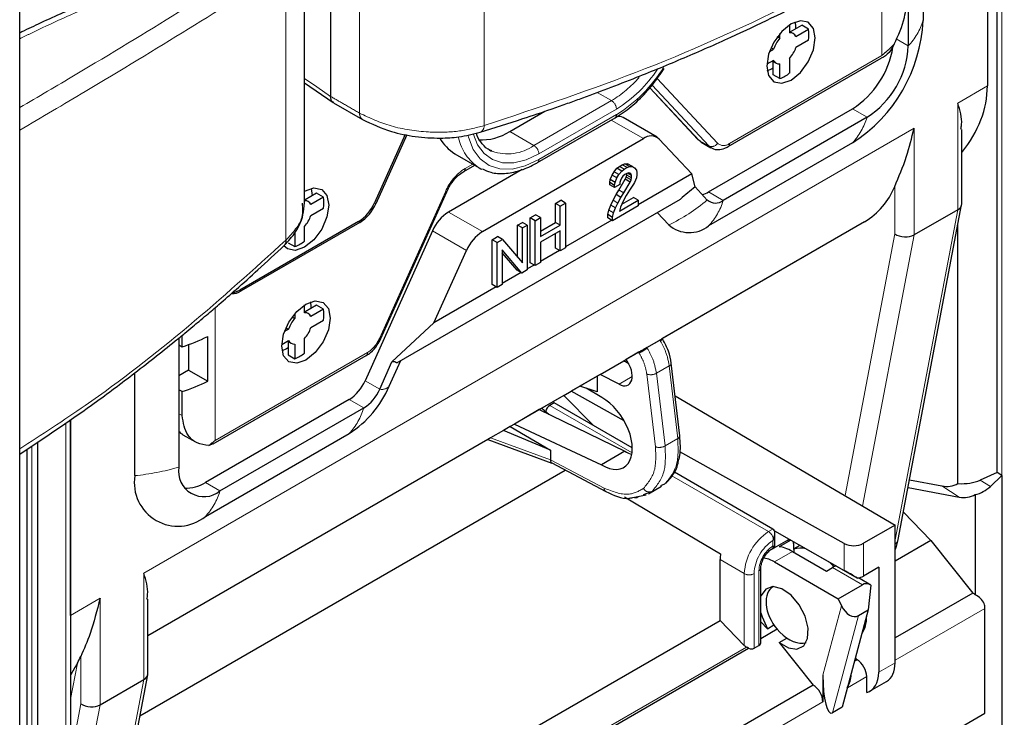
# Model space of a CAD drawing. Units: millimetres. Extents: x 627 to 8473, y 845 to 6929.
# Drawn here: x 5165 to 5236, y 5804 to 5855 of the extents above; entities that cross this region are included whole.
import ezdxf

# ---------------------------------------------------------------- set-up
doc = ezdxf.new("R2010")
doc.units = ezdxf.units.MM
doc.header["$LTSCALE"] = 20
doc.linetypes.add('PHANTOM', pattern=[12.7, 6.35, -1.27, 1.27, -1.27, 1.27, -1.27])

msp = doc.modelspace()

# ---------------------------------------------------------------- linework, layer by layer
at = {"color": 7, "linetype": 'Continuous', "lineweight": 25}
for p, q in [((5164.681, 5083.552), (5164.681, 6191.32)), ((5187.338, 5867.808), (5187.338, 5848.969)), ((5235.924, 5821.553), (5235.924, 5864.075)), ((5235.215, 5863.591), (5235.215, 5849.728)), ((5230.527, 5860.689), (5230.527, 5854.494)), ((5185.434, 5841.198), (5185.434, 5860.387)), ((5229.449, 5860.033), (5229.449, 5852.645)), ((5220.797, 5854.177), (5220.797, 5853.606)), ((5220.845, 5853.678), (5221.681, 5854.16)), ((5222.176, 5853.874), (5221.681, 5854.16)), ((5220.09, 5853.198), (5219.902, 5853.306)), ((5220.09, 5853.198), (5220.09, 5853.544)), ((5221.069, 5853.549), (5220.797, 5853.705)), ((5221.254, 5853.342), (5222.176, 5853.874)), ((5222.176, 5853.058), (5221.254, 5852.526)), ((5219.334, 5852.234), (5219.633, 5852.407)), ((5219.633, 5852.407), (5219.446, 5852.515)), ((5216.312, 5845.302), (5227.462, 5851.739)), ((5219.633, 5851.59), (5219.139, 5851.305)), ((5219.547, 5851.54), (5219.819, 5851.384)), ((5219.595, 5850.548), (5219.595, 5851.513)), ((5220.09, 5850.262), (5220.09, 5851.327)), ((5220.797, 5851.735), (5220.797, 5850.67)), ((5220.09, 5850.262), (5219.595, 5850.548)), ((5185.434, 5849.965), (5187.533, 5848.519)), ((5210.604, 5849.589), (5214.121, 5845.823)), ((5187.558, 5848.503), (5189.666, 5847.286)), ((5200.397, 5846.409), (5202.947, 5847.881)), ((5214.897, 5842.001), (5225.381, 5848.053)), ((5202.415, 5844.139), (5208.072, 5847.405)), ((5211.144, 5845.987), (5208.669, 5847.416)), ((5226.443, 5847.44), (5215.959, 5841.388)), ((5192.779, 5846.2), (5190.536, 5841.208)), ((5192.901, 5846.174), (5190.642, 5841.147)), ((5233.346, 5841.141), (5233.346, 5846.562)), ((5198.405, 5839.111), (5210.144, 5845.888)), ((5211.302, 5845.86), (5213.677, 5843.317)), ((5214.355, 5845.636), (5215.062, 5845.228)), ((5225.381, 5845.582), (5214.897, 5839.529)), ((5196.397, 5844.788), (5198.165, 5843.768)), ((5197.051, 5843.492), (5197.847, 5843.951)), ((5208.393, 5843.866), (5208.605, 5843.988)), ((5208.605, 5843.988), (5208.782, 5844.05)), ((5208.959, 5843.784), (5208.605, 5843.988)), ((5208.782, 5844.05), (5208.994, 5844.049)), ((5209.136, 5843.845), (5208.782, 5844.05)), ((5209.348, 5843.845), (5208.994, 5844.049)), ((5201.304, 5843.642), (5195.93, 5840.54)), ((5207.721, 5842.906), (5207.863, 5843.233)), ((5207.863, 5843.233), (5208.004, 5843.478)), ((5208.216, 5843.029), (5207.863, 5843.233)), ((5208.004, 5843.478), (5208.216, 5843.723)), ((5208.358, 5843.274), (5208.004, 5843.478)), ((5208.216, 5843.723), (5208.393, 5843.866)), ((5208.57, 5843.519), (5208.216, 5843.723)), ((5208.216, 5843.029), (5208.358, 5843.274)), ((5208.358, 5843.274), (5208.57, 5843.519)), ((5208.747, 5843.662), (5208.393, 5843.866)), ((5208.57, 5843.519), (5208.747, 5843.662)), ((5208.782, 5843.274), (5208.641, 5843.151)), ((5208.747, 5843.662), (5208.959, 5843.784)), ((5208.924, 5843.356), (5208.782, 5843.274)), ((5208.888, 5843.09), (5208.924, 5843.233)), ((5209.065, 5843.396), (5208.924, 5843.356)), ((5208.924, 5843.233), (5208.924, 5843.356)), ((5209.277, 5843.029), (5208.924, 5843.233)), ((5208.959, 5843.784), (5209.136, 5843.845)), ((5209.277, 5843.192), (5208.971, 5843.369)), ((5209.171, 5843.376), (5209.065, 5843.396)), ((5209.242, 5843.294), (5209.065, 5843.396)), ((5209.136, 5843.845), (5209.348, 5843.845)), ((5209.242, 5843.294), (5209.171, 5843.376)), ((5209.277, 5843.192), (5209.242, 5843.294)), ((5209.348, 5843.845), (5209.489, 5843.764)), ((5209.489, 5843.764), (5209.631, 5843.6)), ((5209.631, 5843.6), (5209.666, 5843.417)), ((5209.666, 5843.253), (5209.631, 5843.029)), ((5209.666, 5843.417), (5209.666, 5843.253)), ((5213.677, 5843.317), (5209.772, 5841.063)), ((5213.911, 5842.368), (5213.677, 5843.317)), ((5207.686, 5842.682), (5207.721, 5842.906)), ((5207.686, 5842.519), (5207.686, 5842.682)), ((5208.04, 5842.478), (5207.686, 5842.682)), ((5208.04, 5842.314), (5207.686, 5842.519)), ((5208.075, 5842.702), (5207.721, 5842.906)), ((5208.04, 5842.478), (5208.075, 5842.702)), ((5208.429, 5842.539), (5208.04, 5842.314)), ((5208.075, 5842.702), (5208.216, 5843.029)), ((5208.358, 5842.131), (5208.817, 5842.927)), ((5208.464, 5842.845), (5208.429, 5842.702)), ((5208.429, 5842.702), (5208.429, 5842.539)), ((5208.535, 5843.009), (5208.464, 5842.845)), ((5208.641, 5843.151), (5208.535, 5843.009)), ((5208.711, 5841.927), (5209.171, 5842.723)), ((5208.817, 5842.927), (5208.888, 5843.09)), ((5209.171, 5842.723), (5208.817, 5842.927)), ((5209.242, 5842.886), (5208.888, 5843.09)), ((5209.419, 5842.58), (5209.136, 5842.131)), ((5209.171, 5842.723), (5209.242, 5842.886)), ((5209.242, 5842.886), (5209.277, 5843.029)), ((5209.277, 5843.029), (5209.277, 5843.192)), ((5209.489, 5842.702), (5209.419, 5842.58)), ((5209.631, 5843.029), (5209.489, 5842.702)), ((5185.442, 5841.361), (5185.442, 5842.059)), ((5186.325, 5841.915), (5185.49, 5841.433)), ((5185.937, 5842.263), (5186.007, 5841.732)), ((5186.82, 5841.63), (5186.325, 5841.915)), ((5191.007, 5831.325), (5195.81, 5842.014)), ((5207.934, 5841.396), (5208.146, 5841.804)), ((5208.04, 5842.314), (5208.04, 5842.478)), ((5208.146, 5841.804), (5208.358, 5842.131)), ((5208.499, 5841.6), (5208.146, 5841.804)), ((5208.711, 5841.927), (5208.358, 5842.131)), ((5208.499, 5841.6), (5208.711, 5841.927)), ((5209.136, 5842.131), (5208.888, 5841.743)), ((5214.801, 5841.415), (5213.911, 5842.368)), ((5185.291, 5841.006), (5185.302, 5841.194)), ((5185.713, 5841.304), (5185.442, 5841.461)), ((5186.82, 5841.63), (5185.898, 5841.097)), ((5192.165, 5829.542), (5212.848, 5841.482)), ((5203.726, 5841.172), (5204.115, 5841.396)), ((5203.726, 5839.784), (5203.726, 5841.172)), ((5204.08, 5840.968), (5203.726, 5841.172)), ((5204.08, 5840.968), (5204.469, 5841.192)), ((5204.469, 5841.192), (5204.115, 5841.396)), ((5204.469, 5841.192), (5204.469, 5837.926)), ((5207.615, 5840.681), (5207.757, 5841.049)), ((5207.757, 5841.049), (5207.934, 5841.396)), ((5208.11, 5840.845), (5207.757, 5841.049)), ((5208.11, 5840.845), (5208.287, 5841.192)), ((5208.287, 5841.192), (5208.499, 5841.6)), ((5208.393, 5840.6), (5209.772, 5841.396)), ((5208.641, 5841.273), (5208.464, 5840.886)), ((5208.565, 5841.107), (5209.419, 5841.6)), ((5208.888, 5841.743), (5208.641, 5841.273)), ((5209.772, 5841.396), (5209.419, 5841.6)), ((5209.772, 5841.396), (5209.772, 5840.987)), ((5228.71, 5816.671), (5233.339, 5841.066)), ((5185.898, 5840.281), (5186.82, 5840.813)), ((5201.888, 5840.11), (5202.277, 5840.335)), ((5202.63, 5840.131), (5202.277, 5840.335)), ((5204.08, 5839.579), (5204.08, 5840.968)), ((5207.545, 5840.355), (5207.615, 5840.681)), ((5207.545, 5840.11), (5207.545, 5840.355)), ((5207.898, 5840.151), (5207.545, 5840.355)), ((5207.969, 5840.477), (5207.615, 5840.681)), ((5209.772, 5840.987), (5207.898, 5839.906)), ((5207.898, 5840.151), (5207.969, 5840.477)), ((5207.969, 5840.477), (5208.11, 5840.845)), ((5208.464, 5840.886), (5208.393, 5840.6)), ((5211.986, 5839.598), (5211.145, 5840.499)), ((5233.054, 5840.709), (5229.872, 5838.872)), ((5189.378, 5839.844), (5180.719, 5834.845)), ((5189.484, 5839.782), (5180.825, 5834.784)), ((5200.969, 5839.58), (5201.322, 5839.784)), ((5201.676, 5839.58), (5201.322, 5839.784)), ((5201.888, 5836.844), (5201.888, 5840.11)), ((5202.241, 5839.906), (5201.888, 5840.11)), ((5202.241, 5839.906), (5202.63, 5840.131)), ((5202.241, 5836.64), (5202.241, 5839.906)), ((5202.63, 5840.131), (5202.63, 5838.743)), ((5202.63, 5839.151), (5203.726, 5839.784)), ((5204.08, 5839.579), (5203.726, 5839.784)), ((5207.833, 5839.943), (5204.469, 5838.001)), ((5207.898, 5839.906), (5207.545, 5840.11)), ((5207.898, 5839.906), (5207.898, 5840.151)), ((5226.265, 5839.826), (5211.522, 5831.312)), ((5233.069, 5820.746), (5233.069, 5839.639)), ((5184.735, 5839.082), (5184.735, 5838.017)), ((5185.442, 5838.425), (5185.442, 5839.49)), ((5194.772, 5839.175), (5189.86, 5828.243)), ((5200.969, 5837.258), (5200.969, 5839.58)), ((5201.322, 5839.376), (5200.969, 5839.58)), ((5201.322, 5839.376), (5201.676, 5839.58)), ((5201.322, 5836.844), (5201.322, 5839.376)), ((5201.676, 5839.58), (5201.676, 5836.314)), ((5202.63, 5838.743), (5204.08, 5839.579)), ((5204.08, 5839.171), (5202.63, 5838.334)), ((5203.726, 5837.906), (5203.726, 5838.967)), ((5204.08, 5837.701), (5204.08, 5839.171)), ((5184.24, 5838.303), (5184.735, 5838.017)), ((5199.13, 5838.518), (5199.519, 5838.743)), ((5199.13, 5835.252), (5199.13, 5838.518)), ((5199.484, 5838.314), (5199.13, 5838.518)), ((5199.484, 5838.314), (5199.873, 5838.539)), ((5199.484, 5835.048), (5199.484, 5838.314)), ((5199.873, 5838.539), (5199.519, 5838.743)), ((5199.873, 5838.539), (5201.322, 5836.844)), ((5202.63, 5838.334), (5202.63, 5836.865)), ((5194.872, 5832.461), (5197.247, 5837.746)), ((5201.287, 5836.089), (5199.837, 5837.783)), ((5199.837, 5837.783), (5199.837, 5835.252)), ((5200.933, 5836.293), (5199.837, 5837.574)), ((5204.015, 5837.739), (5202.63, 5836.94)), ((5204.08, 5837.701), (5203.726, 5837.906)), ((5204.469, 5837.926), (5204.08, 5837.701)), ((5202.241, 5836.64), (5201.888, 5836.844)), ((5202.63, 5836.865), (5202.241, 5836.64)), ((5201.222, 5836.127), (5199.837, 5835.327)), ((5201.287, 5836.089), (5200.933, 5836.293)), ((5201.676, 5836.314), (5201.287, 5836.089)), ((5202.176, 5836.678), (5201.676, 5836.389)), ((5199.419, 5835.086), (5194.872, 5832.461)), ((5199.484, 5835.048), (5199.13, 5835.252)), ((5199.837, 5835.252), (5199.484, 5835.048)), ((5185.442, 5833.196), (5185.442, 5833.767)), ((5185.713, 5833.139), (5185.442, 5833.295)), ((5186.325, 5833.75), (5185.49, 5833.268)), ((5186.82, 5833.464), (5185.898, 5832.932)), ((5186.82, 5833.464), (5186.325, 5833.75)), ((5184.547, 5832.896), (5184.735, 5832.787)), ((5184.735, 5833.134), (5184.735, 5832.787)), ((5185.898, 5832.115), (5186.82, 5832.648)), ((5194.872, 5832.461), (5191.811, 5829.61)), ((5184.278, 5831.997), (5183.978, 5831.823)), ((5184.091, 5832.105), (5184.278, 5831.997)), ((5176.274, 5831.351), (5176.274, 5821.948)), ((5176.516, 5830.719), (5176.516, 5831.548)), ((5178.388, 5828.21), (5178.388, 5831.476)), ((5183.783, 5830.894), (5184.278, 5831.18)), ((5184.192, 5831.13), (5184.463, 5830.973)), ((5184.24, 5831.103), (5184.24, 5830.138)), ((5185.442, 5830.26), (5185.442, 5831.325)), ((5210.393, 5830.663), (5211.339, 5831.209)), ((5211.558, 5831.254), (5211.508, 5831.334)), ((5211.558, 5831.254), (5211.56, 5831.253)), ((5176.274, 5830.859), (5176.516, 5830.719)), ((5176.992, 5830.881), (5176.992, 5829.015)), ((5184.735, 5830.916), (5184.735, 5829.852)), ((5209.79, 5830.314), (5208.88, 5829.789)), ((5178.782, 5823.637), (5189.932, 5830.074)), ((5184.24, 5830.138), (5184.735, 5829.852)), ((5190.922, 5827.63), (5191.811, 5829.61)), ((5191.613, 5827.837), (5192.454, 5829.709)), ((5207.002, 5828.705), (5208.705, 5829.687)), ((5209.075, 5829.485), (5208.705, 5829.687)), ((5208.725, 5829.697), (5208.707, 5829.686)), ((5208.882, 5829.787), (5208.725, 5829.697)), ((5208.725, 5829.697), (5208.765, 5829.654)), ((5176.992, 5829.015), (5176.274, 5828.601)), ((5176.992, 5829.015), (5178.388, 5828.21)), ((5212.793, 5824.228), (5212.172, 5829.531)), ((5173.072, 5821.326), (5173.072, 5828.822)), ((5206.776, 5828.574), (5205.514, 5827.845)), ((5207.002, 5828.705), (5206.776, 5828.574)), ((5206.776, 5828.574), (5206.776, 5827.445)), ((5208.364, 5827.987), (5207.002, 5828.705)), ((5176.516, 5827.453), (5176.274, 5827.593)), ((5176.516, 5825.701), (5176.516, 5827.453)), ((5204.331, 5827.16), (5204.884, 5827.48)), ((5205.516, 5827.845), (5204.884, 5827.48)), ((5208.739, 5825.33), (5204.884, 5827.48)), ((5206.776, 5827.445), (5205.514, 5827.845)), ((5207.111, 5827.011), (5205.981, 5827.697)), ((5188.701, 5826.878), (5178.217, 5820.826)), ((5204.331, 5827.16), (5202.733, 5826.238)), ((5206.495, 5824.984), (5204.331, 5827.16)), ((5212.451, 5827.145), (5228.486, 5817.725)), ((5179.279, 5820.213), (5189.763, 5826.265)), ((5202.556, 5826.137), (5200.745, 5825.091)), ((5202.733, 5826.239), (5202.556, 5826.137)), ((5202.556, 5826.137), (5208.795, 5823.107)), ((5202.733, 5826.239), (5203.25, 5825.8)), ((5203.646, 5826.628), (5203.331, 5826.446)), ((5209.331, 5823.347), (5203.646, 5826.628)), ((5168.381, 5825.419), (5168.381, 5782.561)), ((5168.384, 5811.147), (5168.384, 5825.421)), ((5199.943, 5824.628), (5199.007, 5824.088)), ((5200.43, 5824.909), (5199.943, 5824.628)), ((5203.359, 5823.189), (5199.943, 5824.628)), ((5200.745, 5825.091), (5200.43, 5824.909)), ((5200.43, 5824.909), (5203.359, 5823.189)), ((5200.745, 5825.091), (5207.094, 5822.126)), ((5198.807, 5823.971), (5174.02, 5809.662)), ((5176.583, 5824.309), (5177.534, 5823.76)), ((5178.217, 5818.354), (5188.701, 5824.407)), ((5198.806, 5823.972), (5203.476, 5822.244)), ((5165.214, 5780.733), (5165.214, 5823.255)), ((5165.999, 5749.767), (5165.999, 5823.792)), ((5178.457, 5823.52), (5178.771, 5823.668)), ((5203.359, 5823.189), (5203.359, 5822.48)), ((5208.795, 5823.107), (5207.094, 5822.126)), ((5203.359, 5822.48), (5203.359, 5822.478)), ((5224.78, 5816.388), (5212.792, 5823.071)), ((5173.447, 5803.833), (5204.449, 5821.731)), ((5203.467, 5822.249), (5207.393, 5820.178)), ((5219.581, 5817.429), (5212.405, 5821.572)), ((5229.536, 5821.023), (5231.904, 5820.578)), ((5235.924, 5821.553), (5234.695, 5821.006)), ((5236.27, 5821.331), (5235.429, 5820.535)), ((5236.27, 5821.331), (5235.924, 5821.553)), ((5236.27, 5821.331), (5236.27, 5790.116)), ((5210.513, 5820.004), (5211.458, 5820.55)), ((5211.423, 5820.616), (5211.713, 5820.725)), ((5229.428, 5820.455), (5233.164, 5819.769)), ((5209.37, 5819.733), (5210.345, 5819.918)), ((5210.15, 5819.947), (5210.478, 5820.07)), ((5234.326, 5819.947), (5234.326, 5812.647)), ((5229.09, 5818.672), (5231.097, 5816.598)), ((5228.486, 5817.725), (5226.182, 5816.395)), ((5228.486, 5807.696), (5228.486, 5817.725)), ((5219.688, 5817.307), (5224.78, 5814.418)), ((5219.691, 5817.303), (5225.75, 5813.864)), ((5219.728, 5816.12), (5219.728, 5817.105)), ((5228.57, 5816.078), (5228.71, 5816.671)), ((5220.657, 5816.615), (5219.319, 5815.842)), ((5219.516, 5815.997), (5219.728, 5816.12)), ((5220.882, 5816.627), (5220.047, 5816.145)), ((5221.102, 5815.957), (5221.102, 5816.265)), ((5221.553, 5816.246), (5221.102, 5815.985)), ((5221.102, 5815.957), (5221.102, 5815.745)), ((5231.097, 5816.598), (5228.486, 5815.091)), ((5231.097, 5816.598), (5234.149, 5812.775)), ((5221.004, 5815.801), (5223.479, 5814.372)), ((5215.73, 5810.783), (5215.73, 5815.205)), ((5218.705, 5809.224), (5218.705, 5814.593)), ((5219.688, 5815.041), (5224.334, 5812.358)), ((5223.479, 5814.372), (5223.93, 5814.633)), ((5227.296, 5814.654), (5226.182, 5814.01)), ((5227.296, 5814.654), (5227.296, 5807.009)), ((5226.723, 5813.358), (5225.823, 5813.878)), ((5224.334, 5812.358), (5226.102, 5813.379)), ((5226.729, 5813.354), (5226.535, 5811.538)), ((5224.334, 5812.358), (5224.578, 5811.851)), ((5234.149, 5812.775), (5228.486, 5809.506)), ((5174.02, 5806.892), (5174.02, 5812.314)), ((5235.033, 5804.018), (5235.033, 5811.652)), ((5226.535, 5811.538), (5224.637, 5804.457)), ((5225.827, 5811.13), (5226.535, 5811.538)), ((5178.377, 5789.22), (5215.73, 5810.783)), ((5215.73, 5810.783), (5217.498, 5808.956)), ((5218.705, 5810.666), (5219.181, 5810.175)), ((5219.181, 5810.175), (5219.655, 5810.448)), ((5219.895, 5810.131), (5218.705, 5809.444)), ((5219.891, 5810.134), (5219.895, 5810.131)), ((5219.895, 5810.131), (5220.089, 5809.916)), ((5220.034, 5809.168), (5220.597, 5809.493)), ((5218.205, 5808.746), (5218.559, 5808.95)), ((5220.034, 5809.168), (5222.516, 5806.059)), ((5180.282, 5787.093), (5217.8, 5808.751)), ((5225.719, 5807.908), (5225.602, 5808.057)), ((5225.719, 5807.908), (5225.533, 5807.801)), ((5168.393, 5807.22), (5168.393, 5783.41)), ((5169.384, 5782.423), (5174.013, 5806.818)), ((5223.223, 5806.795), (5223.223, 5804.834)), ((5225.284, 5806.84), (5225.284, 5806.869)), ((5226.42, 5805.534), (5226.42, 5806.68)), ((5170.545, 5804.624), (5173.727, 5806.461)), ((5222.516, 5806.059), (5179.728, 5781.358)), ((5226.68, 5805.638), (5227.87, 5806.325)), ((5224.637, 5804.457), (5223.93, 5804.048)), ((5224.991, 5798.221), (5235.033, 5804.018))]:
    msp.add_line(p, q, dxfattribs=at)
at = {"color": 1, "linetype": 'PHANTOM', "lineweight": 18}
for p, q in [((5189.458, 5866.584), (5189.458, 5847.744)), ((5198.537, 5866.681), (5198.537, 5846.836)), ((5236.27, 5864.312), (5236.27, 5821.331)), ((5184.086, 5858.325), (5184.086, 5838.492)), ((5227.515, 5851.939), (5227.515, 5858.922)), ((5229.449, 5852.645), (5228.572, 5853.151)), ((5216.415, 5845.531), (5227.515, 5851.939)), ((5214.904, 5845.355), (5210.776, 5849.775)), ((5215.547, 5845.552), (5211.141, 5850.27)), ((5233.054, 5848.48), (5235.215, 5849.728)), ((5207.822, 5848.654), (5206.781, 5849.255)), ((5210.614, 5849.6), (5214.197, 5845.763)), ((5207.822, 5848.654), (5202.165, 5845.389)), ((5233.054, 5848.48), (5233.054, 5840.709)), ((5208.175, 5848.042), (5202.518, 5844.776)), ((5202.518, 5844.368), (5208.175, 5847.634)), ((5226.443, 5847.44), (5225.381, 5848.053)), ((5207.794, 5847.244), (5210.144, 5845.888)), ((5173.727, 5814.232), (5229.872, 5846.643)), ((5202.165, 5845.389), (5200.397, 5846.409)), ((5229.872, 5838.872), (5229.872, 5846.643)), ((5214.904, 5845.355), (5214.197, 5845.763)), ((5197.701, 5844.036), (5197.155, 5843.721)), ((5195.707, 5842.015), (5190.904, 5831.326)), ((5215.959, 5841.388), (5214.897, 5842.001)), ((5228.457, 5838.952), (5228.457, 5842.401)), ((5190.642, 5841.147), (5190.536, 5841.208)), ((5208.287, 5841.192), (5207.934, 5841.396)), ((5198.405, 5839.111), (5195.93, 5840.54)), ((5228.486, 5816.643), (5233.054, 5840.709)), ((5174.02, 5809.665), (5226.265, 5839.826)), ((5189.484, 5839.782), (5189.378, 5839.844)), ((5197.247, 5837.746), (5194.772, 5839.175)), ((5228.457, 5838.952), (5224.836, 5819.87)), ((5229.872, 5838.872), (5226.122, 5819.114)), ((5180.825, 5834.784), (5180.719, 5834.845)), ((5178.936, 5823.895), (5178.936, 5833.577)), ((5190.036, 5830.302), (5178.936, 5823.895)), ((5211.089, 5828.79), (5212.025, 5829.331)), ((5212.025, 5829.331), (5212.646, 5824.027)), ((5190.922, 5827.63), (5189.86, 5828.243)), ((5209.327, 5828.543), (5208.364, 5827.987)), ((5210.388, 5828.727), (5211.02, 5823.43)), ((5211.089, 5828.79), (5211.721, 5823.493)), ((5189.763, 5826.265), (5188.701, 5826.878)), ((5209.312, 5822.993), (5203.331, 5826.446)), ((5176.274, 5825.841), (5176.516, 5825.701)), ((5168.035, 5825.182), (5168.035, 5781.939)), ((5176.274, 5824.554), (5176.583, 5824.309)), ((5203.359, 5822.478), (5199.007, 5824.088)), ((5212.646, 5824.027), (5211.721, 5823.493)), ((5165.56, 5823.491), (5165.56, 5780.51)), ((5207.276, 5820.415), (5203.359, 5822.48)), ((5219.266, 5817.247), (5212.208, 5821.321)), ((5235.429, 5820.535), (5234.695, 5821.006)), ((5179.279, 5820.213), (5178.217, 5820.826)), ((5233.164, 5819.769), (5231.904, 5820.578)), ((5210.478, 5820.07), (5210.772, 5820.182)), ((5219.581, 5817.429), (5219.266, 5817.247)), ((5219.581, 5816.204), (5219.581, 5816.612)), ((5224.78, 5814.418), (5224.78, 5816.388)), ((5226.182, 5814.01), (5226.182, 5816.395)), ((5221.004, 5815.801), (5219.688, 5815.041)), ((5217.498, 5814.185), (5215.73, 5815.205)), ((5226.102, 5813.379), (5223.93, 5814.633)), ((5173.727, 5806.461), (5173.727, 5814.232)), ((5217.498, 5808.956), (5217.498, 5814.185)), ((5218.205, 5808.746), (5218.205, 5814.185)), ((5218.559, 5814.389), (5218.559, 5808.95)), ((5168.384, 5811.147), (5170.545, 5812.395)), ((5170.545, 5804.624), (5170.545, 5812.395)), ((5223.223, 5806.795), (5224.578, 5811.851)), ((5228.486, 5807.873), (5235.033, 5811.652)), ((5223.93, 5804.048), (5225.827, 5811.13)), ((5217.653, 5808.836), (5180.135, 5787.178)), ((5169.131, 5804.704), (5169.131, 5808.152)), ((5168.891, 5807.655), (5168.393, 5805.029)), ((5227.296, 5807.009), (5228.486, 5807.696)), ((5225.016, 5805.869), (5226.42, 5806.68)), ((5169.095, 5782.051), (5173.727, 5806.461)), ((5168.393, 5800.815), (5169.131, 5804.704)), ((5168.393, 5793.283), (5170.545, 5804.624)), ((5223.223, 5804.834), (5179.314, 5779.486))]:
    msp.add_line(p, q, dxfattribs=at)
at = {"color": 7, "linetype": 'Continuous', "lineweight": 25, "flags": 128}
for points in [[(5220.903, 5854.242), (5220.227, 5853.696), (5219.653, 5852.923), (5219.27, 5852.039), (5219.135, 5851.18), (5219.27, 5850.477), (5219.653, 5850.036), (5220.227, 5849.924), (5220.903, 5850.16), (5221.58, 5850.705), (5222.153, 5851.479), (5222.536, 5852.363), (5222.671, 5853.221), (5222.536, 5853.925), (5222.153, 5854.366), (5221.58, 5854.477), (5220.903, 5854.242)], [(5221.254, 5853.914), (5221.257, 5854.038), (5221.227, 5854.395)], [(5219.165, 5850.824), (5219.489, 5850.976), (5219.595, 5851.041)], [(5214.355, 5845.636), (5214.302, 5845.67), (5214.197, 5845.763)], [(5215.069, 5845.224), (5215.009, 5845.262), (5214.904, 5845.355)], [(5198.915, 5845.067), (5199.033, 5845.004), (5199.112, 5844.966)], [(5198.165, 5843.768), (5198.3, 5843.695), (5198.362, 5843.665)], [(5185.442, 5842.059), (5186.118, 5842.294), (5186.692, 5842.182), (5187.075, 5841.741), (5187.21, 5841.038), (5187.075, 5840.179), (5186.692, 5839.296), (5186.118, 5838.522), (5185.442, 5837.976), (5184.765, 5837.741), (5184.192, 5837.852), (5183.94, 5838.073)], [(5180.186, 5834.658), (5180.444, 5834.717), (5180.719, 5834.845)], [(5185.548, 5833.832), (5186.224, 5834.067), (5186.798, 5833.956), (5187.181, 5833.515), (5187.316, 5832.811), (5187.181, 5831.952), (5186.798, 5831.069), (5186.224, 5830.295), (5185.548, 5829.749), (5184.871, 5829.514), (5184.298, 5829.626), (5183.915, 5830.067), (5183.78, 5830.77), (5183.915, 5831.629), (5184.298, 5832.513), (5184.871, 5833.286), (5185.548, 5833.832)], [(5185.871, 5833.984), (5185.901, 5833.628), (5185.898, 5833.503)], [(5184.24, 5830.631), (5184.134, 5830.566), (5183.81, 5830.413)], [(5208.756, 5819.774), (5211.007, 5818.447), (5213.387, 5817.044), (5215.767, 5815.64)], [(5219.617, 5816.184), (5219.668, 5816.154), (5219.704, 5816.134), (5219.724, 5816.122), (5219.728, 5816.12)], [(5219.688, 5815.041), (5219.274, 5815.233), (5218.911, 5815.319)], [(5223.705, 5815.025), (5223.806, 5814.928), (5224.039, 5814.686)], [(5220.034, 5809.168), (5220.706, 5808.769), (5221.332, 5808.686), (5221.823, 5808.931), (5222.108, 5809.468), (5222.146, 5810.221), (5221.932, 5811.079), (5221.495, 5811.92), (5220.9, 5812.622), (5220.232, 5813.085), (5219.587, 5813.24), (5219.059, 5813.066), (5218.724, 5812.589), (5218.705, 5812.534)], [(5218.705, 5811.333), (5218.789, 5811.03), (5219.181, 5810.175)]]:
    msp.add_lwpolyline(points, dxfattribs=at)
at = {"color": 1, "linetype": 'PHANTOM', "lineweight": 18, "flags": 128}
for points in [[(5185.434, 5850.281), (5186.347, 5849.652), (5187.338, 5848.969)], [(5197.36, 5846.094), (5197.386, 5845.986), (5197.726, 5845.102), (5198.236, 5844.408), (5198.896, 5843.928), (5199.683, 5843.68), (5200.571, 5843.672), (5201.527, 5843.904), (5202.518, 5844.368)], [(5197.758, 5846.179), (5198.054, 5845.447), (5198.53, 5844.805), (5199.146, 5844.362), (5199.88, 5844.133), (5200.706, 5844.127), (5201.596, 5844.344), (5202.518, 5844.776)], [(5214.197, 5845.763), (5214.133, 5845.81), (5214.121, 5845.823)], [(5195.81, 5842.014), (5195.808, 5842.012), (5195.791, 5842.005), (5195.757, 5842.006), (5195.707, 5842.015)], [(5191.007, 5831.325), (5191.006, 5831.323), (5190.988, 5831.316), (5190.954, 5831.317), (5190.904, 5831.326)]]:
    msp.add_lwpolyline(points, dxfattribs=at)
at = {"color": 7, "linetype": 'Continuous', "lineweight": 25}
for centre, radius, start, end in [((5219.355, 5855.002), 11.183, 302.60548, 357.39452), ((5220.843, 5853.159), 0.449, 24.08228, 95.90697), ((5219.866, 5853.466), 2.345, 349.97556, 10.02444), ((5221.643, 5851.774), 2.107, 137.48552, 162.51448), ((5221.762, 5853.64), 6.657, 302.93471, 350.66205), ((5222.924, 5852.942), 6.531, 302.60548, 357.39452), ((5219.244, 5853.159), 2.107, 317.48552, 342.51448), ((5220.044, 5851.774), 0.449, 204.08228, 275.90697), ((5219.289, 5852.466), 2.345, 289.97125, 310.02338), ((5208.3, 5846.747), 0.764, 61.07849, 99.41493), ((5198.271, 5849.743), 3.954, 267.75721, 302.52273), ((5210.706, 5845.171), 0.911, 49.16592, 128.123), ((5197.883, 5847.3), 2.919, 208.31062, 239.39666), ((5214.166, 5843.22), 1.422, 280.37433, 300.96848), ((5223.507, 5844.395), 5.337, 301.11698, 338.05634), ((5185.488, 5840.914), 0.449, 24.08228, 95.90697), ((5184.511, 5841.221), 2.345, 349.97556, 10.02444), ((5187.757, 5842.393), 3.02, 302.44178, 336.91404), ((5187.863, 5842.331), 3.02, 302.44178, 336.91404), ((5215.397, 5842.105), 0.911, 229.16592, 308.123), ((5197.55, 5837.991), 3.02, 122.44178, 156.91404), ((5183.889, 5840.914), 2.107, 317.48552, 342.51448), ((5200.025, 5836.562), 3.02, 122.44178, 156.91404), ((5213.484, 5841.331), 2.29, 229.16592, 308.123), ((5183.934, 5840.221), 2.345, 289.97125, 310.02338), ((5180.172, 5835.805), 1.212, 268.10559, 302.61297), ((5185.488, 5832.749), 0.449, 24.08228, 95.90697), ((5184.511, 5833.056), 2.345, 349.97556, 10.02444), ((5186.288, 5831.364), 2.107, 137.48552, 162.51448), ((5183.889, 5832.748), 2.107, 317.48552, 342.51448), ((5172.618, 5843.06), 12.942, 287.53068, 296.47745), ((5184.688, 5831.363), 0.449, 204.08228, 275.90697), ((5183.934, 5832.056), 2.345, 289.97125, 310.02338), ((5172.618, 5839.794), 12.942, 287.53068, 296.47745), ((5187.081, 5829.427), 3.02, 302.44178, 336.91404), ((5184.629, 5830.814), 7.592, 302.44178, 336.91404), ((5188.143, 5828.814), 3.02, 302.44178, 336.91404), ((5212.573, 5824.235), 0.22, 289.49101, 358.17516), ((5178.106, 5821.651), 1.856, 170.78596, 309.20329), ((5176.209, 5820.817), 3.178, 170.78596, 309.20329), ((5176.84, 5822.969), 2.548, 266.64952, 302.73202), ((5220.411, 5816.28), 0.691, 358.76355, 21.04269), ((5221.625, 5814.289), 1.749, 78.02786, 107.42355), ((5225.474, 5817.764), 1.541, 243.23378, 297.34352), ((5218.45, 5815.195), 2.72, 170.57559, 179.77961), ((5224.267, 5814.096), 0.634, 93.59908, 122.15933), ((5233.583, 5811.806), 1.122, 48.51594, 59.67785), ((5233.803, 5811.636), 1.23, 0.75326, 17.82074), ((5163.011, 5810.795), 6.666, 331.89876, 336.64664), ((5221.688, 5804.764), 1.537, 2.60548, 57.39452)]:
    msp.add_arc(centre, radius, start, end, dxfattribs=at)
at = {"color": 1, "linetype": 'PHANTOM', "lineweight": 18}
for centre, radius, start, end in [((5225.941, 5855.931), 4.806, 316.87705, 342.60787), ((5202.593, 5856.641), 10.597, 301.78671, 328.36706), ((5203.044, 5856.349), 9.764, 301.70062, 326.41923), ((5203.523, 5855.791), 8.331, 301.05886, 319.19905), ((5207.408, 5848.007), 0.768, 2.60548, 57.39452), ((5189.942, 5847.687), 0.487, 173.26466, 235.46052), ((5207.937, 5847.603), 0.24, 304.05635, 7.25583), ((5198.007, 5846.823), 0.531, 296.28138, 1.48869), ((5221.843, 5848.836), 4.808, 317.39415, 343.12084), ((5200.054, 5846.657), 3.452, 191.9176, 236.8206), ((5200.225, 5848.165), 3.387, 250.82325, 304.94155), ((5201.751, 5844.741), 0.768, 2.60548, 57.39452), ((5215.111, 5845.826), 0.515, 246.30294, 327.81039), ((5215.994, 5846.069), 0.683, 229.16592, 308.123), ((5216.178, 5845.501), 0.24, 304.03848, 7.25762), ((5202.281, 5844.338), 0.24, 304.04022, 7.25745), ((5199.18, 5840.535), 3.776, 122.44178, 156.91404), ((5196.904, 5843.696), 0.252, 306.37153, 5.56144), ((5206.335, 5851.442), 13.123, 295.50885, 310.17734), ((5211.359, 5842.784), 4.808, 317.39415, 343.12084), ((5183.642, 5838.418), 0.45, 315.99624, 9.36651), ((5188.82, 5832.214), 2.265, 302.44178, 336.91404), ((5212.003, 5830.167), 1.174, 112.24083, 122.51484), ((5189.791, 5830.275), 0.246, 305.01333, 6.29885), ((5217.521, 5818.537), 14.005, 120.44396, 123.2887), ((5211.952, 5829.538), 0.22, 289.46989, 358.30665), ((5210.665, 5829.572), 0.89, 251.87077, 298.43028), ((5191.078, 5828.365), 0.752, 257.99277, 315.33671), ((5185.163, 5827.661), 4.808, 317.39415, 343.12084), ((5211.297, 5824.275), 0.89, 251.87077, 298.43028), ((5171.475, 5838.085), 16.835, 275.44157, 286.56181), ((5207.533, 5820.395), 0.258, 175.64998, 237.0817), ((5210.578, 5820.629), 0.488, 208.81542, 293.45709), ((5174.679, 5821.609), 4.808, 317.39415, 343.12084), ((5221.336, 5814.01), 3.842, 122.60548, 177.39452), ((5218.844, 5816.593), 0.778, 6.37921, 57.16755), ((5228.187, 5816.784), 0.535, 304.01585, 347.78123), ((5221.287, 5814.041), 3.085, 123.56018, 177.32438), ((5220.873, 5814.28), 2.317, 123.87652, 177.30305), ((5219.387, 5816.188), 0.23, 304.85237, 358.99764), ((5218.466, 5814.61), 0.239, 292.72086, 356.12483), ((5217.851, 5814.867), 0.769, 242.60967, 297.39033)]:
    msp.add_arc(centre, radius, start, end, dxfattribs=at)
at = {"color": 7, "linetype": 'Continuous', "lineweight": 25}
for centre, major_axis, ratio, start_param, end_param in [((5215.329, 5849.678), (19.886, 0.075), 0.574857, 5.844038, 6.281023), ((5217.932, 5839.073), (9.011, 6.21), 0.460425, 1.702811, 1.831308), ((5232.346, 5841.197), (0.998, -0.094), 0.630412, 5.557007, 6.342405), ((5229.164, 5839.36), (0.998, -0.094), 0.630412, 3.986211, 5.557007), ((5173.151, 5813.221), (19.022, 16.312), 0.08782, 0.005442, 0.133939), ((5208.329, 5829.149), (-0.709, 1.207), 0.582398, 2.386742, 4.908242), ((5207.191, 5824.518), (-1.52, 2.587), 0.582398, 2.306416, 5.53072), ((5207.805, 5821.821), (4.608, -4.521), 0.305701, 3.05674, 3.331421), ((5199.369, 5824.297), (0.563, 0.325), 0.000058, 2.268626, 3.141641), ((5208.89, 5825.498), (-1.48, 2.609), 0.572321, 2.315144, 2.552616), ((5229.129, 5828.092), (-6.253, 6.631), 0.507743, 2.65265, 2.965224), ((5231.091, 5826.831), (-1.597, 6.233), 0.511573, 2.907499, 3.26521), ((5231.619, 5826.491), (-3.271, 6.341), 0.567244, 2.994096, 3.304157), ((5232.357, 5826.017), (-1.563, 6.23), 0.509033, 2.913743, 3.273968), ((5219.228, 5816.817), (0.354, 0.612), 0.577335, 4.819574, 6.283226), ((5221.776, 5813.797), (-2.119, 2.229), 0.349555, 5.413789, 5.937387), ((5225.475, 5814.017), (1, -0.572), 0.003816, 1.293728, 2.340925), ((5225.475, 5814.426), (1, -0.008), 0.582304, 4.996081, 5.502227), ((5220.907, 5811.254), (-1.357, 1.955), 0.62527, 6.23124, 7.997935), ((5226.645, 5812.249), (-0.481, 1.16), 0.64687, 5.618841, 6.36809), ((5234.083, 5811.92), (0.879, -0.579), 0.716118, 0.851684, 1.758663), ((5225.285, 5812.259), (-0.481, 1.16), 0.64687, 1.655701, 3.226497), ((5168.471, 5822.627), (0.061, 16.201), 0.003779, 2.358314, 2.827222), ((5223.616, 5812.818), (-1.974, 3.479), 0.572321, 3.423578, 3.91233), ((5220.907, 5811.254), (-1.357, 1.955), 0.62527, 1.840205, 2.943487), ((5217.851, 5809.161), (0.466, -0.252), 0.717077, 4.296389, 4.672637), ((5217.851, 5808.722), (0.5, -0.289), 0.00007, 1.674104, 1.979988), ((5218.205, 5809.393), (0.42, -0.39), 0.696243, 6.072555, 6.857953), ((5217.851, 5809.189), (0.42, -0.39), 0.696243, 5.183889, 6.072555), ((5225.719, 5807.092), (-0.493, 0.87), 0.572321, 3.93136, 5.502156), ((5226.384, 5808.931), (-1.48, 2.609), 0.572322, 3.145805, 3.931361), ((5173.02, 5806.949), (0.998, -0.094), 0.630412, 5.557007, 6.342405), ((5223.93, 5807.203), (0.095, 3.181), 0.220253, 1.706073, 3.276869), ((5224.284, 5806.263), (0.707, 1.225), 0.577335, 4.71243, 5.497828), ((5225.194, 5808.244), (-1.48, 2.609), 0.572322, 2.983391, 3.931361), ((5169.838, 5805.112), (0.998, -0.094), 0.630412, 3.986211, 5.557007)]:
    msp.add_ellipse(centre, major_axis=major_axis, ratio=ratio, start_param=start_param, end_param=end_param, dxfattribs=at)
at = {"color": 1, "linetype": 'PHANTOM', "lineweight": 18}
for points, knots in [([(5198.537, 5846.836), (5202.491, 5848.157), (5210.398, 5850.797), (5221.625, 5855.908), (5231.552, 5861.415), (5240.218, 5867.18), (5247.784, 5872.94), (5252.459, 5877.188), (5254.797, 5879.312)], [0, 0, 0, 0, 0.186661, 0.373321, 0.55998, 0.706653, 0.853326, 1, 1, 1, 1]), ([(5164.681, 5848.144), (5166.039, 5848.943), (5170.062, 5851.308), (5176.338, 5855.12), (5181.018, 5858.055), (5183.359, 5859.523)], [0, 0, 0, 0, 0.203022, 0.601511, 1, 1, 1, 1]), ([(5164.681, 5846.503), (5166.281, 5847.444), (5170.551, 5849.955), (5177.063, 5853.912), (5181.745, 5856.854), (5184.086, 5858.325)], [0, 0, 0, 0, 0.230559, 0.615278, 1, 1, 1, 1]), ([(5175.057, 5857.717), (5173.443, 5857.052), (5170.211, 5855.72), (5166.759, 5854.182), (5164.934, 5853.286), (5164.681, 5853.161)], [0, 0, 0, 0, 0.461967, 0.925462, 1, 1, 1, 1]), ([(5189.458, 5847.744), (5189.067, 5847.971), (5188.36, 5848.379), (5187.653, 5848.787), (5187.338, 5848.969)], [0, 0, 0, 0, 0.554218, 1, 1, 1, 1]), ([(5189.458, 5847.744), (5190.192, 5847.399), (5191.657, 5846.709), (5194.281, 5846.319), (5196.663, 5846.358), (5197.913, 5846.677), (5198.537, 5846.836)], [0, 0, 0, 0, 0.279947, 0.559719, 0.779885, 1, 1, 1, 1]), ([(5184.086, 5838.492), (5184.589, 5839.03), (5185.337, 5839.832), (5185.303, 5840.716), (5185.291, 5841.006)], [0, 0, 0, 0, 0.671699, 1, 1, 1, 1]), ([(5164.681, 5823.279), (5166.281, 5824.317), (5170.551, 5827.085), (5177.063, 5832.132), (5181.745, 5836.372), (5184.086, 5838.492)], [0, 0, 0, 0, 0.23056, 0.615279, 1, 1, 1, 1]), ([(5211.371, 5831.157), (5211.365, 5831.167), (5211.355, 5831.184), (5211.344, 5831.201), (5211.339, 5831.209)], [0, 0, 0, 0, 0.560071, 1, 1, 1, 1]), ([(5212.025, 5829.331), (5211.96, 5829.675), (5211.843, 5830.289), (5211.515, 5830.892), (5211.371, 5831.157)], [0, 0, 0, 0, 0.559806, 1, 1, 1, 1]), ([(5209.835, 5830.244), (5209.826, 5830.257), (5209.812, 5830.281), (5209.797, 5830.304), (5209.79, 5830.314)], [0, 0, 0, 0, 0.560109, 1, 1, 1, 1]), ([(5210.425, 5830.611), (5210.419, 5830.62), (5210.408, 5830.638), (5210.398, 5830.655), (5210.393, 5830.663)], [0, 0, 0, 0, 0.560071, 1, 1, 1, 1]), ([(5211.089, 5828.79), (5211.022, 5829.133), (5210.903, 5829.747), (5210.571, 5830.347), (5210.425, 5830.611)], [0, 0, 0, 0, 0.559806, 1, 1, 1, 1]), ([(5210.388, 5828.727), (5210.333, 5829.013), (5210.234, 5829.524), (5209.957, 5830.024), (5209.835, 5830.244)], [0, 0, 0, 0, 0.559805, 1, 1, 1, 1]), ([(5211.713, 5820.725), (5212.078, 5821.171), (5212.73, 5821.971), (5212.672, 5823.398), (5212.646, 5824.027)], [0, 0, 0, 0, 0.559089, 1, 1, 1, 1]), ([(5210.15, 5820.394), (5210.49, 5820.807), (5211.098, 5821.545), (5211.044, 5822.853), (5211.02, 5823.43)], [0, 0, 0, 0, 0.558912, 1, 1, 1, 1]), ([(5210.772, 5820.182), (5211.143, 5820.632), (5211.806, 5821.437), (5211.747, 5822.864), (5211.721, 5823.493)], [0, 0, 0, 0, 0.558912, 1, 1, 1, 1]), ([(5207.276, 5820.415), (5207.896, 5820.177), (5209.005, 5819.752), (5209.8, 5820.197), (5210.15, 5820.394)], [0, 0, 0, 0, 0.559135, 1, 1, 1, 1])]:
    msp.add_open_spline(points, degree=3, knots=knots, dxfattribs=at)
at = {"color": 7, "linetype": 'Continuous', "lineweight": 25}
for points, knots in [([(5198.242, 5846.347), (5199.284, 5846.675), (5201.022, 5847.221), (5203.1, 5847.928), (5204.47, 5848.408), (5205.843, 5848.901), (5207.564, 5849.54), (5210.117, 5850.531), (5213.115, 5851.764), (5219.415, 5854.544), (5226.625, 5858.24), (5234.567, 5863.069), (5239.654, 5866.544), (5243.683, 5869.539), (5245.935, 5871.313), (5247.396, 5872.505), (5247.973, 5872.983), (5248.496, 5873.419), (5249.128, 5873.952), (5250.033, 5874.724), (5251.287, 5875.819), (5252.882, 5877.247), (5254.04, 5878.33), (5254.676, 5878.926)], [0, 0, 0, 0, 0.048698, 0.081197, 0.098133, 0.113705, 0.146593, 0.180542, 0.236932, 0.29277, 0.492154, 0.605463, 0.718774, 0.775543, 0.837004, 0.851149, 0.862689, 0.871624, 0.882614, 0.900943, 0.926618, 0.959638, 1, 1, 1, 1]), ([(5174.416, 5857.839), (5173.366, 5857.412), (5171.623, 5856.704), (5169.369, 5855.734), (5167.62, 5854.958), (5166.105, 5854.277), (5165.127, 5853.802), (5164.681, 5853.585)], [0, 0, 0, 0, 0.3197351, 0.5309742, 0.6928626, 0.8601199, 1, 1, 1, 1]), ([(5228.426, 5852.768), (5228.72, 5853.421), (5229.247, 5854.591), (5229.309, 5855.703), (5229.337, 5856.194)], [0, 0, 0, 0, 0.559083, 1, 1, 1, 1]), ([(5228.426, 5852.768), (5228.313, 5852.562), (5228.086, 5852.15), (5227.686, 5851.833), (5227.466, 5851.743), (5227.462, 5851.741)], [0, 0, 0, 0, 0.493522, 0.990819, 1, 1, 1, 1]), ([(5228.426, 5852.768), (5228.329, 5852.672), (5228.168, 5852.515), (5227.932, 5852.298), (5227.727, 5852.117), (5227.586, 5851.998), (5227.515, 5851.939)], [0, 0, 0, 0, 0.33999, 0.559991, 0.779995, 1, 1, 1, 1]), ([(5208.072, 5847.405), (5208.274, 5847.529), (5208.86, 5847.889), (5209.801, 5848.676), (5210.823, 5849.762), (5211.392, 5850.601), (5211.664, 5851.002)], [0, 0, 0, 0, 0.153641, 0.444297, 0.734635, 1, 1, 1, 1]), ([(5187.568, 5848.52), (5187.538, 5848.532), (5187.444, 5848.566), (5187.361, 5848.729), (5187.345, 5848.891), (5187.338, 5848.969)], [0, 0, 0, 0, 0.198775, 0.612511, 1, 1, 1, 1]), ([(5233.282, 5846.57), (5233.303, 5846.684), (5233.414, 5847.285), (5233.215, 5847.946), (5233.054, 5848.48)], [0, 0, 0, 0, 0.190867, 1, 1, 1, 1]), ([(5189.666, 5847.287), (5190.338, 5846.965), (5191.497, 5846.41), (5193.52, 5846.003), (5195.198, 5845.895), (5196.827, 5845.993), (5197.733, 5846.22), (5198.242, 5846.347)], [0, 0, 0, 0, 0.268984, 0.46368, 0.661679, 0.810208, 1, 1, 1, 1]), ([(5199.092, 5844.997), (5199.056, 5845.007), (5198.772, 5845.085), (5198.417, 5845.473), (5198.077, 5845.89), (5197.997, 5846.208), (5197.992, 5846.229)], [0, 0, 0, 0, 0.0701185, 0.542372, 0.9702086, 1, 1, 1, 1]), ([(5228.457, 5842.401), (5228.76, 5843.096), (5229.302, 5844.34), (5229.697, 5845.939), (5229.872, 5846.643)], [0, 0, 0, 0, 0.559322, 1, 1, 1, 1]), ([(5215.078, 5845.235), (5215.103, 5845.216), (5215.25, 5845.104), (5215.61, 5845.069), (5216.002, 5845.14), (5216.231, 5845.26), (5216.312, 5845.302)], [0, 0, 0, 0, 0.073902, 0.434027, 0.7989, 1, 1, 1, 1]), ([(5198.405, 5843.682), (5198.603, 5843.589), (5199.095, 5843.357), (5200.021, 5843.316), (5201.098, 5843.512), (5201.909, 5843.854), (5202.345, 5844.1), (5202.415, 5844.139)], [0, 0, 0, 0, 0.172793, 0.429611, 0.691011, 0.950364, 1, 1, 1, 1]), ([(5195.81, 5842.014), (5195.869, 5842.135), (5196.037, 5842.48), (5196.42, 5842.998), (5196.805, 5843.342), (5197.01, 5843.467), (5197.051, 5843.492)], [0, 0, 0, 0, 0.193246, 0.55067, 0.909484, 1, 1, 1, 1]), ([(5183.966, 5838.106), (5184.262, 5838.424), (5184.736, 5838.934), (5185.129, 5839.696), (5185.381, 5840.414), (5185.414, 5840.906), (5185.434, 5841.198)], [0, 0, 0, 0, 0.346335, 0.555615, 0.737377, 1, 1, 1, 1]), ([(5164.681, 5822.891), (5166.441, 5824.064), (5169.229, 5825.923), (5172.971, 5828.721), (5175.225, 5830.492), (5176.685, 5831.685), (5177.263, 5832.162), (5177.785, 5832.598), (5178.418, 5833.132), (5179.322, 5833.904), (5180.576, 5834.999), (5182.172, 5836.427), (5183.329, 5837.51), (5183.966, 5838.106)], [0, 0, 0, 0, 0.256963, 0.406956, 0.569344, 0.606718, 0.637207, 0.660813, 0.689852, 0.738279, 0.806116, 0.893359, 1, 1, 1, 1]), ([(5189.932, 5830.074), (5190.04, 5830.145), (5190.339, 5830.342), (5190.725, 5830.779), (5190.924, 5831.165), (5191.007, 5831.325)], [0, 0, 0, 0, 0.24967, 0.687447, 1, 1, 1, 1]), ([(5211.339, 5831.209), (5211.385, 5831.235), (5211.476, 5831.288), (5211.527, 5831.317), (5211.521, 5831.314), (5211.521, 5831.314)], [0, 0, 0, 0, 0.4966026, 0.99339, 1, 1, 1, 1]), ([(5212.172, 5829.532), (5212.119, 5829.823), (5212.014, 5830.403), (5211.711, 5830.971), (5211.56, 5831.253)], [0, 0, 0, 0, 0.5021677, 1, 1, 1, 1]), ([(5210.393, 5830.663), (5210.336, 5830.63), (5210.223, 5830.565), (5210.041, 5830.459), (5209.889, 5830.372), (5209.823, 5830.334), (5209.79, 5830.314)], [0, 0, 0, 0, 0.2795601, 0.5592242, 0.7795591, 1, 1, 1, 1]), ([(5178.457, 5823.52), (5178.17, 5823.558), (5177.598, 5823.633), (5176.758, 5824.33), (5176.608, 5825.182), (5176.516, 5825.701)], [0, 0, 0, 0, 0.280813, 0.561684, 1, 1, 1, 1]), ([(5176.274, 5824.57), (5176.303, 5824.529), (5176.373, 5824.428), (5176.489, 5824.388), (5176.557, 5824.364)], [0, 0, 0, 0, 0.403486, 1, 1, 1, 1]), ([(5178.936, 5823.895), (5178.883, 5823.852), (5178.796, 5823.78), (5178.671, 5823.682), (5178.565, 5823.601), (5178.493, 5823.547), (5178.457, 5823.52)], [0, 0, 0, 0, 0.339999, 0.559997, 0.78, 1, 1, 1, 1]), ([(5212.729, 5822.514), (5212.752, 5822.609), (5212.877, 5823.119), (5212.831, 5823.73), (5212.793, 5824.229)], [0, 0, 0, 0, 0.184953, 1, 1, 1, 1]), ([(5203.359, 5822.478), (5203.366, 5822.42), (5203.38, 5822.313), (5203.442, 5822.273), (5203.47, 5822.254)], [0, 0, 0, 0, 0.546295, 1, 1, 1, 1]), ([(5211.789, 5820.785), (5212.024, 5821.035), (5212.368, 5821.401), (5212.64, 5822.054), (5212.702, 5822.377), (5212.729, 5822.514)], [0, 0, 0, 0, 0.557004, 0.812319, 1, 1, 1, 1]), ([(5207.393, 5820.178), (5207.973, 5819.9), (5208.66, 5819.569), (5209.274, 5819.711), (5209.37, 5819.733)], [0, 0, 0, 0, 0.843548, 1, 1, 1, 1]), ([(5209.5, 5819.739), (5209.52, 5819.733), (5209.642, 5819.697), (5209.729, 5819.761), (5209.8, 5819.814)], [0, 0, 0, 0, 0.16599, 1, 1, 1, 1]), ([(5219.617, 5816.679), (5219.613, 5816.672), (5219.607, 5816.659), (5219.598, 5816.641), (5219.59, 5816.627), (5219.584, 5816.617), (5219.581, 5816.612)], [0, 0, 0, 0, 0.339993, 0.559999, 0.780002, 1, 1, 1, 1]), ([(5220.655, 5816.608), (5220.679, 5816.623), (5220.736, 5816.658), (5220.786, 5816.675), (5220.812, 5816.677), (5220.813, 5816.677)], [0, 0, 0, 0, 0.428823, 0.988381, 1, 1, 1, 1]), ([(5218.705, 5814.593), (5218.709, 5814.661), (5218.718, 5814.816), (5218.808, 5815.123), (5218.979, 5815.462), (5219.205, 5815.756), (5219.396, 5815.924), (5219.491, 5815.982), (5219.516, 5815.997)], [0, 0, 0, 0, 0.147454, 0.337068, 0.539348, 0.74703, 0.933448, 1, 1, 1, 1]), ([(5219.581, 5816.204), (5219.586, 5816.201), (5219.593, 5816.197), (5219.602, 5816.192), (5219.61, 5816.188), (5219.615, 5816.185), (5219.617, 5816.184)], [0, 0, 0, 0, 0.339993, 0.559999, 0.780002, 1, 1, 1, 1]), ([(5228.486, 5815.938), (5228.502, 5815.951), (5228.551, 5815.993), (5228.552, 5816.058), (5228.553, 5816.102)], [0, 0, 0, 0, 0.3171092, 1, 1, 1, 1]), ([(5173.956, 5812.321), (5173.977, 5812.436), (5174.088, 5813.037), (5173.888, 5813.697), (5173.727, 5814.232)], [0, 0, 0, 0, 0.190867, 1, 1, 1, 1]), ([(5170.545, 5812.395), (5170.314, 5811.501), (5169.902, 5809.906), (5169.367, 5808.688), (5169.131, 5808.152)], [0, 0, 0, 0, 0.560204, 1, 1, 1, 1]), ([(5168.891, 5807.655), (5168.704, 5807.342), (5168.492, 5806.988), (5168.404, 5806.805), (5168.393, 5806.784)], [0, 0, 0, 0, 0.8807467, 1, 1, 1, 1])]:
    msp.add_open_spline(points, degree=3, knots=knots, dxfattribs=at)

doc.saveas('drawing.dxf')
